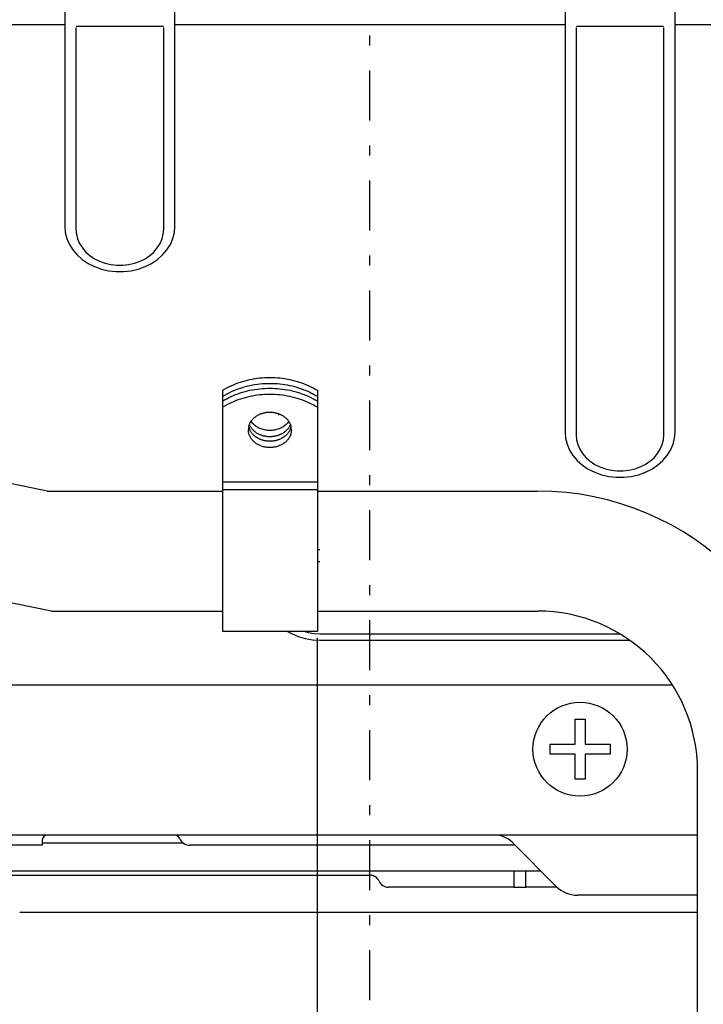
# Model space of a CAD drawing. Extents: x 0 to 420, y 0 to 297.
# Drawn here: x 202 to 209, y 167 to 176 of the extents above; entities that cross this region are included whole.
import ezdxf

# ---------------------------------------------------------------- set-up
doc = ezdxf.new("R2010")
doc.units = 0
doc.header["$MEASUREMENT"] = 0
doc.linetypes.add('CENTER', pattern=[1, 0.5, -0.25, 0, -0.25])
doc.layers.get('0').update_dxf_attribs({"color": 3})
for name, color, linetype in [('11', 1, 'Continuous'), ('8', 4, 'Continuous'), ('99', 2, 'Continuous')]:
    doc.layers.add(name, color=color, linetype=linetype)

msp = doc.modelspace()

# ---------------------------------------------------------------- linework, layer by layer
at = {"color": 3, "linetype": 'CENTER', "lineweight": -3}
msp.add_line((205.353471, 166.596377), (205.353471, 192.961346), dxfattribs=at)
at = {"color": 7, "linetype": 'Continuous', "lineweight": -3}
for p, q in [((202.303471, 185.956533), (202.303471, 174.336253)), ((208.403471, 172.278729), (208.403471, 185.956533)), ((203.403471, 174.336253), (203.403471, 182.280954)), ((207.303471, 182.280954), (207.303471, 172.278729)), ((194.503471, 176.35531), (202.303471, 176.35531)), ((202.415275, 176.326908), (202.415275, 174.307851)), ((202.417351, 176.33973), (203.289592, 176.33973)), ((203.291668, 174.307851), (203.291668, 176.326908)), ((203.291668, 174.307851), (203.291668, 176.326908)), ((203.403471, 176.35531), (207.303471, 176.35531)), ((207.415275, 176.326908), (207.415275, 172.250328)), ((207.417351, 176.33973), (208.289592, 176.33973)), ((208.291668, 172.250328), (208.291668, 176.326908)), ((208.403471, 176.35531), (216.703471, 176.35531)), ((202.303471, 174.336253), (202.308437, 174.275567)), ((202.308437, 174.275567), (202.32352, 174.215152)), ((202.415275, 174.307851), (202.419342, 174.258827)), ((202.419342, 174.258827), (202.43149, 174.210655)), ((203.275456, 174.210664), (203.287602, 174.258834)), ((203.287602, 174.258834), (203.291668, 174.307851)), ((203.383474, 174.215305), (203.398522, 174.275665)), ((203.398522, 174.275665), (203.403471, 174.336253)), ((202.32352, 174.215152), (202.348649, 174.156592)), ((202.348649, 174.156592), (202.383287, 174.101405)), ((202.43149, 174.210655), (202.451505, 174.164263)), ((202.451505, 174.164263), (202.479014, 174.120541)), ((203.227934, 174.120548), (203.255443, 174.164271)), ((203.255443, 174.164271), (203.275456, 174.210664)), ((203.323756, 174.10154), (203.35838, 174.156756)), ((203.35838, 174.156756), (203.383474, 174.215305)), ((202.383287, 174.101405), (202.42658, 174.050841)), ((202.42658, 174.050841), (202.477737, 174.005691)), ((202.479014, 174.120541), (202.5135, 174.080314)), ((202.5135, 174.080314), (202.554322, 174.044327)), ((203.152626, 174.04433), (203.193448, 174.080319)), ((203.193448, 174.080319), (203.227934, 174.120548)), ((203.229327, 174.005783), (203.280467, 174.050946)), ((203.280467, 174.050946), (203.323756, 174.10154)), ((202.477737, 174.005691), (202.535969, 173.966638)), ((202.535969, 173.966638), (202.600208, 173.934444)), ((202.554322, 174.044327), (202.600718, 174.013251)), ((202.600718, 174.013251), (202.651826, 173.987664)), ((202.651826, 173.987664), (202.706691, 173.968045)), ((202.706691, 173.968045), (202.764294, 173.954758)), ((202.764294, 173.954758), (202.823558, 173.948053)), ((202.823558, 173.948053), (202.883381, 173.948052)), ((202.883381, 173.948052), (202.942646, 173.954758)), ((202.942646, 173.954758), (203.000251, 173.968045)), ((203.000251, 173.968045), (203.055118, 173.987665)), ((203.055118, 173.987665), (203.106228, 174.013253)), ((203.106228, 174.013253), (203.152626, 174.04433)), ((203.106887, 173.934509), (203.171115, 173.96672)), ((203.171115, 173.96672), (203.229327, 174.005783)), ((202.600208, 173.934444), (202.669157, 173.909772)), ((202.669157, 173.909772), (202.741514, 173.893075)), ((202.741514, 173.893075), (202.815967, 173.884651)), ((202.815967, 173.884651), (202.891137, 173.88466)), ((202.891137, 173.88466), (202.965587, 173.893102)), ((202.965587, 173.893102), (203.037942, 173.909817)), ((203.037942, 173.909817), (203.106887, 173.934509)), ((203.878471, 172.696933), (203.878471, 170.288563)), ((204.828471, 172.696933), (204.828471, 170.288563)), ((204.443471, 172.448124), (204.443471, 172.459703)), ((207.303471, 172.278729), (207.30842, 172.218141)), ((208.398506, 172.218044), (208.403471, 172.278729)), ((207.30842, 172.218141), (207.323468, 172.157782)), ((207.415275, 172.250328), (207.419341, 172.20131)), ((207.419341, 172.20131), (207.431486, 172.15314)), ((208.275453, 172.153132), (208.287601, 172.201304)), ((208.287601, 172.201304), (208.291668, 172.250328)), ((208.383422, 172.157628), (208.398506, 172.218044)), ((207.323468, 172.157782), (207.348562, 172.099233)), ((207.348562, 172.099233), (207.383187, 172.044017)), ((207.431486, 172.15314), (207.4515, 172.106748)), ((207.4515, 172.106748), (207.479009, 172.063025)), ((208.227929, 172.063018), (208.255438, 172.10674)), ((208.255438, 172.10674), (208.275453, 172.153132)), ((208.323656, 172.043882), (208.358294, 172.099069)), ((208.358294, 172.099069), (208.383422, 172.157628)), ((207.383187, 172.044017), (207.426476, 171.993423)), ((207.426476, 171.993423), (207.477616, 171.94826)), ((207.479009, 172.063025), (207.513495, 172.022796)), ((207.513495, 172.022796), (207.554317, 171.986807)), ((207.554317, 171.986807), (207.600715, 171.955729)), ((208.106225, 171.955727), (208.152621, 171.986804)), ((208.152621, 171.986804), (208.193443, 172.022791)), ((208.193443, 172.022791), (208.227929, 172.063018)), ((208.229206, 171.948167), (208.280362, 171.993317)), ((208.280362, 171.993317), (208.323656, 172.043882)), ((207.477616, 171.94826), (207.535828, 171.909197)), ((207.535828, 171.909197), (207.600056, 171.876986)), ((207.600715, 171.955729), (207.651825, 171.930142)), ((207.651825, 171.930142), (207.706692, 171.910522)), ((207.706692, 171.910522), (207.764296, 171.897235)), ((207.764296, 171.897235), (207.823561, 171.890529)), ((207.823561, 171.890529), (207.883385, 171.890529)), ((207.883385, 171.890529), (207.942648, 171.897235)), ((207.942648, 171.897235), (208.000251, 171.910522)), ((208.000251, 171.910522), (208.055116, 171.930141)), ((208.055116, 171.930141), (208.106225, 171.955727)), ((208.106734, 171.876921), (208.170974, 171.909115)), ((208.170974, 171.909115), (208.229206, 171.948167)), ((207.600056, 171.876986), (207.669001, 171.852294)), ((207.669001, 171.852294), (207.741356, 171.835579)), ((207.741356, 171.835579), (207.815806, 171.827137)), ((207.815806, 171.827137), (207.890976, 171.827128)), ((207.890976, 171.827128), (207.965429, 171.835552)), ((207.965429, 171.835552), (208.037786, 171.852248)), ((208.037786, 171.852248), (208.106734, 171.876921)), ((203.878471, 170.288448), (204.828471, 170.288448)), ((204.523509, 170.288448), (204.568119, 170.262576)), ((204.568119, 170.262576), (204.635174, 170.234069)), ((204.635174, 170.234069), (204.706327, 170.213388)), ((204.679004, 170.290319), (204.735373, 170.273846)), ((204.706327, 170.213388), (204.779735, 170.200974)), ((204.735373, 170.273846), (204.793905, 170.263849)), ((204.793905, 170.263849), (204.853471, 170.260501)), ((204.853471, 170.260501), (207.851749, 170.260501)), ((204.779735, 170.200974), (204.853471, 170.196887)), ((204.853471, 170.196887), (207.949496, 170.196887)), ((204.523471, 169.746533), (186.639733, 169.746533)), ((208.378985, 169.746533), (204.523471, 169.746533)), ((207.403471, 169.156533), (207.403471, 169.406533)), ((207.403471, 169.406533), (207.503471, 169.406533)), ((207.503471, 169.406533), (207.503471, 169.156533)), ((207.153471, 169.056533), (207.153471, 169.156533)), ((207.153471, 169.156533), (207.403471, 169.156533)), ((207.503471, 169.156533), (207.753471, 169.156533)), ((207.753471, 169.156533), (207.753471, 169.056533)), ((207.403471, 169.056533), (207.153471, 169.056533)), ((207.403471, 168.806533), (207.403471, 169.056533)), ((207.503471, 169.056533), (207.503471, 168.806533)), ((207.753471, 169.056533), (207.503471, 169.056533)), ((207.503471, 168.806533), (207.403471, 168.806533)), ((208.628471, 168.246533), (178.263471, 168.246533)), ((202.078471, 168.146533), (201.628471, 168.146533)), ((202.078471, 168.196533), (202.078471, 168.146533)), ((206.803471, 168.146533), (203.551795, 168.146533)), ((207.215603, 167.734401), (206.773766, 168.176239)), ((208.628471, 167.646533), (207.427735, 167.646533))]:
    msp.add_line(p, q, dxfattribs=at)
msp.add_circle((207.453471, 169.106533), 0.47, dxfattribs=at)
for centre, radius, start, end in [((204.285612, 172.30119), 0.147132, 167.709585, 179.976141), ((204.290858, 172.365146), 0.152545, 192.366576, 202.49734), ((204.416084, 172.365146), 0.152545, 337.50266, 347.633424), ((204.421331, 172.30119), 0.147132, 0.023859, 12.290415), ((204.853478, 170.434543), 0.667654, 90.000595, 92.150857), ((204.853479, 170.449744), 0.532037, 90.000808, 92.700197), ((202.128471, 168.196533), 0.05, 90, 180), ((203.403471, 168.196533), 0.05, 22.024311, 90), ((206.60406, 168.006533), 0.24, 45, 90), ((203.551795, 168.256533), 0.11, 202.024314, 270), ((207.427735, 167.946533), 0.3, 225, 270)]:
    msp.add_arc(centre, radius, start, end, dxfattribs=at)
at = {"layer": '11', "color": 7, "linetype": 'Continuous', "lineweight": -3}
for p, q in [((203.878471, 172.696933), (203.878471, 170.288563)), ((204.828471, 172.696933), (204.828471, 170.288563)), ((204.443471, 172.448124), (204.443471, 172.459703)), ((203.878471, 171.782202), (204.828471, 171.782202)), ((203.878471, 171.704107), (204.828471, 171.704107)), ((203.878471, 170.288448), (204.828471, 170.288448))]:
    msp.add_line(p, q, dxfattribs=at)
for centre, radius, start, end in [((204.285612, 172.30119), 0.147132, 167.709585, 179.976141), ((204.290858, 172.365146), 0.152545, 192.366576, 202.49734), ((204.416084, 172.365146), 0.152545, 337.50266, 347.633424), ((204.421331, 172.30119), 0.147132, 0.023859, 12.290415)]:
    msp.add_arc(centre, radius, start, end, dxfattribs=at)
for points in [[(203.96564, 172.743005), (203.99547, 172.756943), (204.026463, 172.768753), (204.058029, 172.778986)], [(204.058029, 172.778986), (204.089596, 172.78922), (204.121737, 172.797877), (204.154335, 172.804793)], [(204.154335, 172.804793), (204.186932, 172.811708), (204.219985, 172.816881), (204.25325, 172.820339)], [(204.25325, 172.820339), (204.286516, 172.823797), (204.319994, 172.82554), (204.353471, 172.82554)], [(204.353471, 172.82554), (204.386949, 172.82554), (204.420427, 172.823797), (204.453692, 172.820339)], [(204.453692, 172.820339), (204.486958, 172.816881), (204.520011, 172.811708), (204.552608, 172.804793)], [(204.552608, 172.804793), (204.585205, 172.797877), (204.617347, 172.78922), (204.648913, 172.778986)], [(204.648913, 172.778986), (204.68048, 172.768753), (204.711472, 172.756943), (204.741303, 172.743005)], [(203.878471, 172.696933), (203.90714, 172.713), (203.935809, 172.729067), (203.96564, 172.743005)], [(203.96564, 172.680522), (203.935809, 172.666583), (203.90714, 172.650517), (203.878471, 172.63445)], [(204.058029, 172.716503), (204.026463, 172.706269), (203.99547, 172.69446), (203.96564, 172.680522)], [(203.96564, 172.635079), (203.99547, 172.649017), (204.026463, 172.660827), (204.058029, 172.671061)], [(204.154335, 172.74231), (204.121737, 172.735394), (204.089596, 172.726737), (204.058029, 172.716503)], [(204.058029, 172.671061), (204.089596, 172.681295), (204.121737, 172.689952), (204.154335, 172.696867)], [(204.25325, 172.757856), (204.219985, 172.754398), (204.186932, 172.749225), (204.154335, 172.74231)], [(204.154335, 172.696867), (204.186932, 172.703783), (204.219985, 172.708956), (204.25325, 172.712414)], [(204.353471, 172.763057), (204.319994, 172.763057), (204.286516, 172.761314), (204.25325, 172.757856)], [(204.25325, 172.712414), (204.286516, 172.715872), (204.319994, 172.717615), (204.353471, 172.717615)], [(204.453692, 172.757856), (204.420427, 172.761314), (204.386949, 172.763057), (204.353471, 172.763057)], [(204.353471, 172.717615), (204.386949, 172.717615), (204.420427, 172.715872), (204.453692, 172.712414)], [(204.552608, 172.74231), (204.520011, 172.749225), (204.486958, 172.754398), (204.453692, 172.757856)], [(204.453692, 172.712414), (204.486958, 172.708956), (204.520011, 172.703783), (204.552608, 172.696867)], [(204.648913, 172.716503), (204.617347, 172.726737), (204.585205, 172.735394), (204.552608, 172.74231)], [(204.552608, 172.696867), (204.585205, 172.689952), (204.617347, 172.681295), (204.648913, 172.671061)], [(204.741303, 172.680522), (204.711472, 172.69446), (204.68048, 172.706269), (204.648913, 172.716503)], [(204.648913, 172.671061), (204.68048, 172.660827), (204.711472, 172.649017), (204.741303, 172.635079)], [(204.741303, 172.743005), (204.771134, 172.729067), (204.799802, 172.713), (204.828471, 172.696933)], [(204.828471, 172.63445), (204.799802, 172.650517), (204.771134, 172.666583), (204.741303, 172.680522)], [(203.878471, 172.589008), (203.90714, 172.605075), (203.935809, 172.621141), (203.96564, 172.635079)], [(203.96564, 172.572596), (203.935809, 172.558658), (203.90714, 172.542592), (203.878471, 172.526525)], [(204.058029, 172.608578), (204.026463, 172.598344), (203.99547, 172.586534), (203.96564, 172.572596)], [(204.154335, 172.634384), (204.121737, 172.627469), (204.089596, 172.618811), (204.058029, 172.608578)], [(204.25325, 172.649931), (204.219985, 172.646473), (204.186932, 172.6413), (204.154335, 172.634384)], [(204.353471, 172.655132), (204.319994, 172.655132), (204.286516, 172.653389), (204.25325, 172.649931)], [(204.453692, 172.649931), (204.420427, 172.653389), (204.386949, 172.655132), (204.353471, 172.655132)], [(204.552608, 172.634384), (204.520011, 172.6413), (204.486958, 172.646473), (204.453692, 172.649931)], [(204.648913, 172.608578), (204.617347, 172.618811), (204.585205, 172.627469), (204.552608, 172.634384)], [(204.741303, 172.572596), (204.711472, 172.586534), (204.68048, 172.598344), (204.648913, 172.608578)], [(204.741303, 172.635079), (204.771134, 172.621141), (204.799802, 172.605075), (204.828471, 172.589008)], [(204.828471, 172.526525), (204.799802, 172.542592), (204.771134, 172.558658), (204.741303, 172.572596)], [(204.280091, 172.467573), (204.284765, 172.468966), (204.28963, 172.470265), (204.294488, 172.471408)], [(204.294488, 172.471408), (204.299346, 172.472551), (204.304198, 172.473538), (204.309083, 172.474384)], [(204.309083, 172.474384), (204.313968, 172.47523), (204.318888, 172.475934), (204.323818, 172.476505)], [(204.323818, 172.476505), (204.328748, 172.477077), (204.33369, 172.477516), (204.338634, 172.477776)], [(204.338634, 172.477776), (204.343578, 172.478036), (204.348525, 172.478117), (204.353471, 172.478198)], [(204.353471, 172.478198), (204.358418, 172.478117), (204.363365, 172.478036), (204.368309, 172.477776)], [(204.368309, 172.477776), (204.373253, 172.477516), (204.378195, 172.477077), (204.383125, 172.476505)], [(204.383125, 172.476505), (204.388055, 172.475934), (204.392974, 172.47523), (204.39786, 172.474384)], [(204.39786, 172.474384), (204.402745, 172.473538), (204.407597, 172.472551), (204.412455, 172.471408)], [(204.412455, 172.471408), (204.417313, 172.470265), (204.422178, 172.468966), (204.426851, 172.467573)], [(204.154517, 172.368242), (204.156407, 172.372047), (204.158459, 172.375795), (204.160608, 172.379409)], [(204.160608, 172.379409), (204.162758, 172.383023), (204.165005, 172.386503), (204.167523, 172.390075)], [(204.177783, 172.3697), (204.17332, 172.374989), (204.169271, 172.380584), (204.165223, 172.38618)], [(204.167523, 172.390075), (204.17004, 172.393647), (204.172829, 172.397311), (204.175715, 172.400811)], [(204.175715, 172.400811), (204.178601, 172.40431), (204.181584, 172.407646), (204.184689, 172.410881)], [(204.184689, 172.410881), (204.187794, 172.414115), (204.191021, 172.417249), (204.194366, 172.420273)], [(204.194366, 172.420273), (204.197711, 172.423297), (204.201173, 172.426212), (204.20467, 172.428975)], [(204.20467, 172.428975), (204.208167, 172.431738), (204.2117, 172.434348), (204.215523, 172.436974)], [(204.215523, 172.436974), (204.219347, 172.4396), (204.223462, 172.442241), (204.227603, 172.444707)], [(204.227603, 172.444707), (204.231744, 172.447173), (204.23591, 172.449465), (204.240158, 172.451632)], [(204.240158, 172.451632), (204.244406, 172.453799), (204.248736, 172.455841), (204.253131, 172.457749)], [(204.253131, 172.457749), (204.257527, 172.459658), (204.26199, 172.461432), (204.266462, 172.463063)], [(204.266462, 172.463063), (204.270935, 172.464693), (204.275418, 172.46618), (204.280091, 172.467573)], [(204.426851, 172.467573), (204.431525, 172.46618), (204.436008, 172.464693), (204.440481, 172.463063)], [(204.440481, 172.463063), (204.444953, 172.461432), (204.449416, 172.459658), (204.453811, 172.457749)], [(204.453811, 172.457749), (204.458207, 172.455841), (204.462536, 172.453799), (204.466784, 172.451632)], [(204.466784, 172.451632), (204.471032, 172.449465), (204.475199, 172.447173), (204.47934, 172.444707)], [(204.47934, 172.444707), (204.483481, 172.442241), (204.487596, 172.4396), (204.491419, 172.436974)], [(204.491419, 172.436974), (204.495243, 172.434348), (204.498776, 172.431738), (204.502273, 172.428975)], [(204.502273, 172.428975), (204.50577, 172.426212), (204.509232, 172.423297), (204.512577, 172.420273)], [(204.512577, 172.420273), (204.515922, 172.417249), (204.519149, 172.414115), (204.522254, 172.410881)], [(204.522254, 172.410881), (204.525359, 172.407646), (204.528342, 172.40431), (204.531228, 172.400811)], [(204.54172, 172.38618), (204.537672, 172.380584), (204.533623, 172.374989), (204.52916, 172.3697)], [(204.531228, 172.400811), (204.534113, 172.397311), (204.536902, 172.393647), (204.53942, 172.390075)], [(204.53942, 172.390075), (204.541938, 172.386503), (204.544185, 172.383023), (204.546335, 172.379409)], [(204.546335, 172.379409), (204.548484, 172.375795), (204.550536, 172.372047), (204.552426, 172.368242)], [(204.139175, 172.287306), (204.138751, 172.29195), (204.138616, 172.296601), (204.138481, 172.301251)], [(204.14122, 172.273424), (204.140312, 172.278023), (204.139599, 172.282661), (204.139175, 172.287306)], [(204.144553, 172.259745), (204.143231, 172.264265), (204.142127, 172.268825), (204.14122, 172.273424)], [(204.141853, 172.33251), (204.142853, 172.336596), (204.143853, 172.340683), (204.145073, 172.344716)], [(204.145073, 172.344716), (204.146293, 172.34875), (204.147733, 172.352731), (204.149316, 172.356653)], [(204.153708, 172.343786), (204.152039, 172.347283), (204.150536, 172.350849), (204.149034, 172.354415)], [(204.149316, 172.356653), (204.1509, 172.360574), (204.152627, 172.364437), (204.154517, 172.368242)], [(204.154711, 172.296305), (204.153006, 172.299748), (204.151464, 172.303262), (204.149922, 172.306776)], [(204.159158, 172.333499), (204.157214, 172.336862), (204.155377, 172.340289), (204.153708, 172.343786)], [(204.160252, 172.286178), (204.158282, 172.289488), (204.156415, 172.292861), (204.154711, 172.296305)], [(204.165325, 172.323596), (204.163152, 172.326835), (204.161101, 172.330135), (204.159158, 172.333499)], [(204.166491, 172.276438), (204.164297, 172.279623), (204.162223, 172.282869), (204.160252, 172.286178)], [(204.172154, 172.314122), (204.169796, 172.317181), (204.167499, 172.320358), (204.165325, 172.323596)], [(204.173372, 172.267125), (204.170999, 172.270131), (204.168686, 172.273254), (204.166491, 172.276438)], [(204.179587, 172.30512), (204.176933, 172.308124), (204.174513, 172.311064), (204.172154, 172.314122)], [(204.192236, 172.354691), (204.187124, 172.359428), (204.182246, 172.364411), (204.177783, 172.3697)], [(204.188078, 172.296118), (204.18513, 172.299047), (204.182242, 172.302115), (204.179587, 172.30512)], [(204.197132, 172.287701), (204.194034, 172.290401), (204.191026, 172.29319), (204.188078, 172.296118)], [(204.208302, 172.341234), (204.202694, 172.345463), (204.197348, 172.349954), (204.192236, 172.354691)], [(204.206695, 172.279873), (204.20342, 172.28239), (204.200231, 172.285001), (204.197132, 172.287701)], [(204.216714, 172.272638), (204.213332, 172.274935), (204.209971, 172.277357), (204.206695, 172.279873)], [(204.225702, 172.329407), (204.219782, 172.333038), (204.213911, 172.337005), (204.208302, 172.341234)], [(204.227136, 172.266), (204.223501, 172.268168), (204.220097, 172.270341), (204.216714, 172.272638)], [(204.244157, 172.319292), (204.237593, 172.322482), (204.231623, 172.325777), (204.225702, 172.329407)], [(204.265031, 172.310336), (204.257876, 172.313015), (204.25072, 172.316101), (204.244157, 172.319292)], [(204.286607, 172.303441), (204.279339, 172.305387), (204.272186, 172.307657), (204.265031, 172.310336)], [(204.308676, 172.298565), (204.301255, 172.299874), (204.293874, 172.301495), (204.286607, 172.303441)], [(204.331034, 172.295669), (204.323561, 172.296259), (204.316098, 172.297256), (204.308676, 172.298565)], [(204.353471, 172.294713), (204.345989, 172.294896), (204.338506, 172.295079), (204.331034, 172.295669)], [(204.375909, 172.295669), (204.368436, 172.295079), (204.360954, 172.294896), (204.353471, 172.294713)], [(204.398266, 172.298565), (204.390844, 172.297256), (204.383382, 172.296259), (204.375909, 172.295669)], [(204.420336, 172.303441), (204.413069, 172.301495), (204.405688, 172.299874), (204.398266, 172.298565)], [(204.441912, 172.310336), (204.434757, 172.307657), (204.427603, 172.305387), (204.420336, 172.303441)], [(204.462786, 172.319292), (204.456223, 172.316101), (204.449067, 172.313015), (204.441912, 172.310336)], [(204.48124, 172.329407), (204.47532, 172.325777), (204.469349, 172.322482), (204.462786, 172.319292)], [(204.490228, 172.272638), (204.486846, 172.270341), (204.483442, 172.268168), (204.479807, 172.266)], [(204.49864, 172.341234), (204.493032, 172.337005), (204.487161, 172.333038), (204.48124, 172.329407)], [(204.500247, 172.279873), (204.496972, 172.277357), (204.493611, 172.274935), (204.490228, 172.272638)], [(204.514707, 172.354691), (204.509595, 172.349954), (204.504249, 172.345463), (204.49864, 172.341234)], [(204.509811, 172.287701), (204.506712, 172.285001), (204.503523, 172.28239), (204.500247, 172.279873)], [(204.518864, 172.296118), (204.515916, 172.29319), (204.512909, 172.290401), (204.509811, 172.287701)], [(204.52916, 172.3697), (204.524697, 172.364411), (204.519819, 172.359428), (204.514707, 172.354691)], [(204.527355, 172.30512), (204.524701, 172.302115), (204.521813, 172.299047), (204.518864, 172.296118)], [(204.534788, 172.314122), (204.53243, 172.311064), (204.53001, 172.308124), (204.527355, 172.30512)], [(204.540451, 172.276438), (204.538257, 172.273254), (204.535944, 172.270131), (204.533571, 172.267125)], [(204.541617, 172.323596), (204.539444, 172.320358), (204.537147, 172.317181), (204.534788, 172.314122)], [(204.54669, 172.286178), (204.54472, 172.282869), (204.542645, 172.279623), (204.540451, 172.276438)], [(204.547785, 172.333499), (204.545842, 172.330135), (204.543791, 172.326835), (204.541617, 172.323596)], [(204.552232, 172.296305), (204.550528, 172.292861), (204.548661, 172.289488), (204.54669, 172.286178)], [(204.553235, 172.343786), (204.551565, 172.340289), (204.549729, 172.336862), (204.547785, 172.333499)], [(204.55702, 172.306776), (204.555478, 172.303262), (204.553936, 172.299748), (204.552232, 172.296305)], [(204.552426, 172.368242), (204.554315, 172.364437), (204.556043, 172.360574), (204.557626, 172.356653)], [(204.557909, 172.354415), (204.556407, 172.350849), (204.554904, 172.347283), (204.553235, 172.343786)], [(204.557626, 172.356653), (204.55921, 172.352731), (204.56065, 172.34875), (204.56187, 172.344716)], [(204.56187, 172.344716), (204.56309, 172.340683), (204.56409, 172.336596), (204.56509, 172.33251)], [(204.565723, 172.273424), (204.564815, 172.268825), (204.563712, 172.264265), (204.56239, 172.259745)], [(204.567767, 172.287306), (204.567343, 172.282661), (204.566631, 172.278023), (204.565723, 172.273424)], [(204.568462, 172.301251), (204.568327, 172.296601), (204.568191, 172.29195), (204.567767, 172.287306)], [(204.149114, 172.246404), (204.147414, 172.250746), (204.145874, 172.255225), (204.144553, 172.259745)], [(204.154843, 172.233539), (204.152675, 172.237857), (204.150814, 172.242062), (204.149114, 172.246404)], [(204.162128, 172.220535), (204.159488, 172.224786), (204.157012, 172.22922), (204.154843, 172.233539)], [(204.170546, 172.208256), (204.167571, 172.212213), (204.164768, 172.216283), (204.162128, 172.220535)], [(204.179982, 172.19674), (204.176668, 172.200459), (204.173521, 172.2043), (204.170546, 172.208256)], [(204.180837, 172.258278), (204.178176, 172.261229), (204.175744, 172.264118), (204.173372, 172.267125)], [(204.190322, 172.18602), (204.186778, 172.189426), (204.183296, 172.193021), (204.179982, 172.19674)], [(204.189339, 172.24944), (204.186391, 172.252315), (204.183499, 172.255327), (204.180837, 172.258278)], [(204.198386, 172.241177), (204.195293, 172.243827), (204.192288, 172.246565), (204.189339, 172.24944)], [(204.201452, 172.176133), (204.197472, 172.1794), (204.193866, 172.182615), (204.190322, 172.18602)], [(204.207925, 172.233494), (204.204661, 172.235963), (204.201479, 172.238526), (204.198386, 172.241177)], [(204.21419, 172.166455), (204.209785, 172.169548), (204.205431, 172.172866), (204.201452, 172.176133)], [(204.217906, 172.226394), (204.214538, 172.228648), (204.21119, 172.231024), (204.207925, 172.233494)], [(204.228276, 172.219881), (204.224662, 172.222007), (204.221274, 172.22414), (204.217906, 172.226394)], [(204.238515, 172.259646), (204.234636, 172.261669), (204.23077, 172.263832), (204.227136, 172.266)], [(204.23958, 172.213653), (204.235729, 172.215636), (204.23189, 172.217755), (204.228276, 172.219881)], [(204.25024, 172.25396), (204.246287, 172.25574), (204.242394, 172.257623), (204.238515, 172.259646)], [(204.25122, 172.208079), (204.247297, 172.209824), (204.243432, 172.21167), (204.23958, 172.213653)], [(204.262269, 172.248939), (204.258207, 172.250504), (204.254193, 172.25218), (204.25024, 172.25396)], [(204.263154, 172.203158), (204.259125, 172.204692), (204.255143, 172.206335), (204.25122, 172.208079)], [(204.27456, 172.244581), (204.270442, 172.245919), (204.266331, 172.247374), (204.262269, 172.248939)], [(204.275341, 172.198887), (204.271258, 172.200199), (204.267182, 172.201624), (204.263154, 172.203158)], [(204.28707, 172.240884), (204.282803, 172.242022), (204.278678, 172.243243), (204.27456, 172.244581)], [(204.28774, 172.195264), (204.283513, 172.196379), (204.279423, 172.197576), (204.275341, 172.198887)], [(204.300146, 172.237763), (204.295743, 172.238693), (204.291336, 172.239747), (204.28707, 172.240884)], [(204.300689, 172.192208), (204.29633, 172.193118), (204.291967, 172.19415), (204.28774, 172.195264)], [(204.313367, 172.235339), (204.308945, 172.236029), (204.304548, 172.236834), (204.300146, 172.237763)], [(204.313777, 172.189833), (204.3094, 172.190509), (204.305047, 172.191297), (204.300689, 172.192208)], [(204.32669, 172.23361), (204.322235, 172.234076), (204.317789, 172.23465), (204.313367, 172.235339)], [(204.326965, 172.18814), (204.322556, 172.188596), (204.318155, 172.189158), (204.313777, 172.189833)], [(204.340073, 172.232574), (204.335608, 172.232787), (204.331145, 172.233145), (204.32669, 172.23361)], [(204.34021, 172.187125), (204.335791, 172.187333), (204.331374, 172.187684), (204.326965, 172.18814)], [(204.353471, 172.23223), (204.349004, 172.232296), (204.344537, 172.232362), (204.340073, 172.232574)], [(204.353471, 172.186787), (204.34905, 172.186852), (204.344629, 172.186917), (204.34021, 172.187125)], [(204.36687, 172.232574), (204.362405, 172.232362), (204.357938, 172.232296), (204.353471, 172.23223)], [(204.366732, 172.187125), (204.362313, 172.186917), (204.357892, 172.186852), (204.353471, 172.186787)], [(204.379978, 172.18814), (204.375568, 172.187684), (204.371151, 172.187333), (204.366732, 172.187125)], [(204.380253, 172.23361), (204.375798, 172.233145), (204.371335, 172.232787), (204.36687, 172.232574)], [(204.393165, 172.189833), (204.388788, 172.189158), (204.384387, 172.188596), (204.379978, 172.18814)], [(204.393576, 172.235339), (204.389154, 172.23465), (204.384707, 172.234076), (204.380253, 172.23361)], [(204.406254, 172.192208), (204.401896, 172.191297), (204.397543, 172.190509), (204.393165, 172.189833)], [(204.406797, 172.237763), (204.402395, 172.236834), (204.397998, 172.236029), (204.393576, 172.235339)], [(204.419203, 172.195264), (204.414976, 172.19415), (204.410613, 172.193118), (204.406254, 172.192208)], [(204.419873, 172.240884), (204.415607, 172.239747), (204.411199, 172.238693), (204.406797, 172.237763)], [(204.431602, 172.198887), (204.427519, 172.197576), (204.423429, 172.196379), (204.419203, 172.195264)], [(204.432383, 172.244581), (204.428265, 172.243243), (204.42414, 172.242022), (204.419873, 172.240884)], [(204.443789, 172.203158), (204.439761, 172.201624), (204.435685, 172.200199), (204.431602, 172.198887)], [(204.444674, 172.248939), (204.440611, 172.247374), (204.436501, 172.245919), (204.432383, 172.244581)], [(204.455723, 172.208079), (204.4518, 172.206335), (204.447818, 172.204692), (204.443789, 172.203158)], [(204.456703, 172.25396), (204.452749, 172.25218), (204.448736, 172.250504), (204.444674, 172.248939)], [(204.467362, 172.213653), (204.463511, 172.21167), (204.459646, 172.209824), (204.455723, 172.208079)], [(204.468428, 172.259646), (204.464549, 172.257623), (204.460656, 172.25574), (204.456703, 172.25396)], [(204.478667, 172.219881), (204.475053, 172.217755), (204.471214, 172.215636), (204.467362, 172.213653)], [(204.479807, 172.266), (204.476172, 172.263832), (204.472307, 172.261669), (204.468428, 172.259646)], [(204.489037, 172.226394), (204.485669, 172.22414), (204.48228, 172.222007), (204.478667, 172.219881)], [(204.499018, 172.233494), (204.495753, 172.231024), (204.492405, 172.228648), (204.489037, 172.226394)], [(204.505491, 172.176133), (204.501511, 172.172866), (204.497158, 172.169548), (204.492753, 172.166455)], [(204.508557, 172.241177), (204.505464, 172.238526), (204.502282, 172.235963), (204.499018, 172.233494)], [(204.516621, 172.18602), (204.513077, 172.182615), (204.509471, 172.1794), (204.505491, 172.176133)], [(204.517603, 172.24944), (204.514655, 172.246565), (204.51165, 172.243827), (204.508557, 172.241177)], [(204.526961, 172.19674), (204.523646, 172.193021), (204.520164, 172.189426), (204.516621, 172.18602)], [(204.526105, 172.258278), (204.523444, 172.255327), (204.520552, 172.252315), (204.517603, 172.24944)], [(204.533571, 172.267125), (204.531198, 172.264118), (204.528767, 172.261229), (204.526105, 172.258278)], [(204.536397, 172.208256), (204.533422, 172.2043), (204.530275, 172.200459), (204.526961, 172.19674)], [(204.544815, 172.220535), (204.542175, 172.216283), (204.539372, 172.212213), (204.536397, 172.208256)], [(204.5521, 172.233539), (204.549931, 172.22922), (204.547455, 172.224786), (204.544815, 172.220535)], [(204.557829, 172.246404), (204.556129, 172.242062), (204.554268, 172.237857), (204.5521, 172.233539)], [(204.56239, 172.259745), (204.561069, 172.255225), (204.559529, 172.250746), (204.557829, 172.246404)], [(204.227622, 172.157781), (204.223051, 172.160495), (204.218595, 172.163362), (204.21419, 172.166455)], [(204.241657, 172.15011), (204.236876, 172.152505), (204.232192, 172.155066), (204.227622, 172.157781)], [(204.256208, 172.143442), (204.251315, 172.145487), (204.246438, 172.147715), (204.241657, 172.15011)], [(204.271186, 172.137775), (204.26601, 172.139533), (204.261101, 172.141396), (204.256208, 172.143442)], [(204.287241, 172.132909), (204.281805, 172.134362), (204.276362, 172.136016), (204.271186, 172.137775)], [(204.303582, 172.129136), (204.298106, 172.130207), (204.292677, 172.131457), (204.287241, 172.132909)], [(204.320124, 172.126448), (204.314584, 172.127172), (204.309059, 172.128064), (204.303582, 172.129136)], [(204.336782, 172.124839), (204.331222, 172.125168), (204.325665, 172.125724), (204.320124, 172.126448)], [(204.353471, 172.124304), (204.347907, 172.124407), (204.342343, 172.12451), (204.336782, 172.124839)], [(204.37016, 172.124839), (204.3646, 172.12451), (204.359036, 172.124407), (204.353471, 172.124304)], [(204.386818, 172.126448), (204.381278, 172.125724), (204.375721, 172.125168), (204.37016, 172.124839)], [(204.403361, 172.129136), (204.397884, 172.128064), (204.392359, 172.127172), (204.386818, 172.126448)], [(204.419702, 172.132909), (204.414266, 172.131457), (204.408837, 172.130207), (204.403361, 172.129136)], [(204.435757, 172.137775), (204.430581, 172.136016), (204.425138, 172.134362), (204.419702, 172.132909)], [(204.450735, 172.143442), (204.445842, 172.141396), (204.440933, 172.139533), (204.435757, 172.137775)], [(204.465286, 172.15011), (204.460505, 172.147715), (204.455628, 172.145487), (204.450735, 172.143442)], [(204.479321, 172.157781), (204.474751, 172.155066), (204.470066, 172.152505), (204.465286, 172.15011)], [(204.492753, 172.166455), (204.488348, 172.163362), (204.483891, 172.160495), (204.479321, 172.157781)]]:
    msp.add_open_spline(points, degree=3, dxfattribs=at)
at = {"layer": '8', "color": 7, "linetype": 'Continuous', "lineweight": -3}
for p, q in [((203.489219, 168.166533), (202.078471, 168.166533)), ((207.063471, 167.886533), (198.253471, 167.886533)), ((201.553422, 167.846533), (205.353521, 167.846533)), ((206.796498, 167.723505), (206.796573, 167.886533)), ((206.910444, 167.723505), (206.91037, 167.886533)), ((206.793471, 167.726533), (205.536741, 167.726533)), ((206.793471, 167.726533), (206.796498, 167.723505)), ((206.910444, 167.723505), (206.796498, 167.723505)), ((206.913471, 167.726533), (206.910444, 167.723505)), ((207.224575, 167.726533), (206.913471, 167.726533)), ((201.853061, 167.476533), (205.053881, 167.476533)), ((205.054864, 167.476533), (208.352079, 167.476533)), ((208.353061, 167.476533), (208.628471, 167.476533))]:
    msp.add_line(p, q, dxfattribs=at)
for centre, start_param, end_param in [((205.353468, 167.746484), 5.55499829, 0.43076811), ((205.536794, 167.826583), 2.41340563, 3.57236077)]:
    msp.add_ellipse(centre, major_axis=(0.041807, 0.09091), ratio=0.999298, start_param=start_param, end_param=end_param, dxfattribs=at)
at = {"layer": '99', "color": 3, "linetype": 'Continuous', "lineweight": -3}
for p, q in [((202.126673, 171.688563), (199.280323, 172.267179)), ((202.126673, 171.688563), (203.878471, 171.688563)), ((204.828471, 171.688563), (207.028471, 171.688563)), ((202.169977, 170.488563), (197.981518, 171.340008)), ((202.169977, 170.488563), (203.878471, 170.488563)), ((204.828471, 170.488563), (207.028471, 170.488563)), ((204.828471, 165.588602), (204.828471, 170.219148)), ((208.628471, 157.288563), (208.628471, 168.888563))]:
    msp.add_line(p, q, dxfattribs=at)
for radius in [2.8, 1.6]:
    msp.add_arc((207.028471, 168.888563), radius, 0, 90, dxfattribs=at)

doc.saveas('drawing.dxf')
